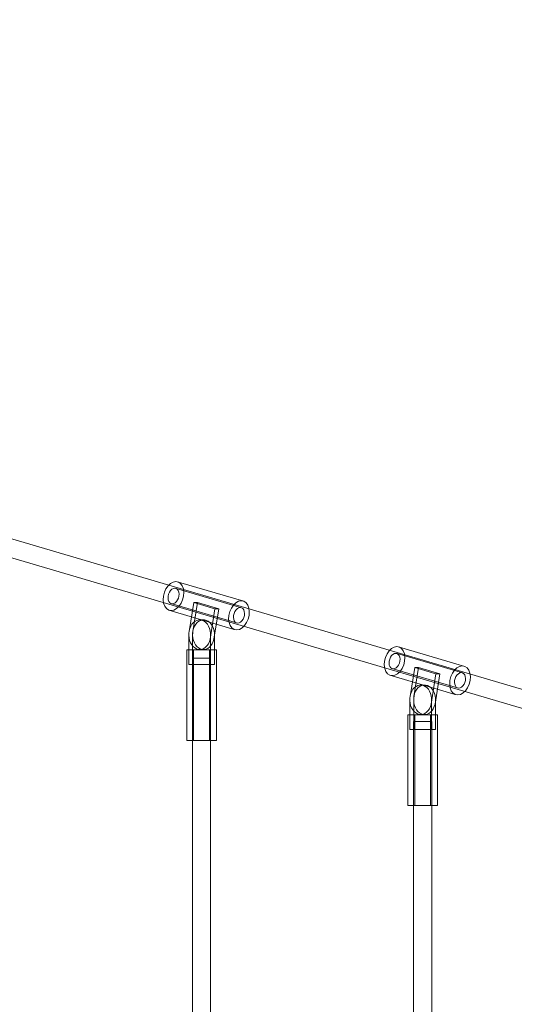
# Model space of a CAD drawing. Units: millimetres. Extents: x -1096 to 10502, y -815 to 11850.
# Drawn here: x 6874 to 7308, y 5282 to 6148 of the extents above; entities that cross this region are included whole.
import ezdxf

# ---------------------------------------------------------------- set-up
doc = ezdxf.new("R2010")
doc.units = ezdxf.units.MM
doc.layers.add('Dimensions', color=7, linetype='Continuous')
doc.layers.add('Interior - Furniture', color=7, linetype='Continuous')
doc.layers.add('Interior - Furniture _Pen_No__2', color=7, linetype='Continuous', lineweight=20)
doc.layers.add('Interior - Furniture _Pen_No__4', color=7, linetype='Continuous', lineweight=20)
doc.styles.get("Standard").update_dxf_attribs({"font": 'arial.ttf'})
doc.dimstyles.new('Leikkiset keinu', dxfattribs={"dimtxt": 150, "dimasz": 2.5, "dimexe": 0.06, "dimexo": 0.625, "dimtad": 0, "dimtih": 1, "dimtoh": 1, "dimdec": 0, "dimtxsty": 'Standard', "dimcen": 2.5, "dimadec": 0, "dimazin": 0, "dimtfac": 1, "dimtmove": 0, "dimatfit": 3, "dimfxl": 1, "dimarcsym": 0})

# ---------------------------------------------------------------- blocks, each defined once
blk = doc.blocks.new('00_VRkopa_Hsiena')
at = {"layer": 'Interior - Furniture _Pen_No__2', "linetype": 'Continuous'}
for p, q in [((1099.93, 1161.67), (1095.87, 1136.2)), ((1103.32, 1161.67), (1099.26, 1136.2)), ((1118.62, 1156.15), (1099.93, 1161.67)), ((1103.32, 1161.67), (1099.93, 1161.67)), ((1122.01, 1156.15), (1103.32, 1161.67)), ((1114.38, 1129.57), (1118.62, 1156.15)), ((1117.77, 1129.57), (1122.01, 1156.15)), ((1122.01, 1156.15), (1118.62, 1156.15)), ((1098.4, 1142.61), (1097.33, 1140.87)), ((1099.68, 1144.08), (1098.4, 1142.61)), ((1101.13, 1145.21), (1099.68, 1144.08)), ((1101.79, 1142.61), (1100.71, 1140.87)), ((1102.7, 1145.99), (1101.13, 1145.21)), ((1103.07, 1144.08), (1101.79, 1142.61)), ((1104.35, 1146.39), (1102.7, 1145.99)), ((1104.52, 1145.21), (1103.07, 1144.08)), ((1106.03, 1146.39), (1104.35, 1146.39)), ((1106.09, 1145.99), (1104.52, 1145.21)), ((1107.67, 1145.99), (1106.03, 1146.39)), ((1109.41, 1146.39), (1106.03, 1146.39)), ((1107.74, 1146.39), (1106.09, 1145.99)), ((1109.24, 1145.21), (1107.67, 1145.99)), ((1110.69, 1144.08), (1109.24, 1145.21)), ((1111.06, 1145.99), (1109.41, 1146.39)), ((1111.98, 1142.61), (1110.69, 1144.08)), ((1112.63, 1145.21), (1111.06, 1145.99)), ((1113.05, 1140.87), (1111.98, 1142.61)), ((1114.08, 1144.08), (1112.63, 1145.21)), ((1115.36, 1142.61), (1114.08, 1144.08)), ((1116.44, 1140.87), (1115.36, 1142.61)), ((1095.92, 1136.76), (1095.63, 1134.52)), ((1095.69, 1135.08), (1095.63, 1132.81)), ((1095.63, 1134.52), (1095.63, 1107.32)), ((1095.87, 1136.2), (1095.69, 1135.08)), ((1096.49, 1138.9), (1095.92, 1136.76)), ((1097.33, 1140.87), (1096.49, 1138.9)), ((1099.31, 1136.76), (1099.01, 1134.52)), ((1099.08, 1135.08), (1099.01, 1132.81)), ((1099.01, 1134.52), (1099.01, 1107.32)), ((1099.26, 1136.2), (1099.08, 1135.08)), ((1099.88, 1138.9), (1099.31, 1136.76)), ((1100.71, 1140.87), (1099.88, 1138.9)), ((1113.89, 1138.9), (1113.05, 1140.87)), ((1114.46, 1136.76), (1113.89, 1138.9)), ((1114.75, 1134.52), (1114.46, 1136.76)), ((1114.75, 1133.39), (1114.75, 1134.52)), ((1117.27, 1138.9), (1116.44, 1140.87)), ((1117.85, 1136.76), (1117.27, 1138.9)), ((1118.14, 1134.52), (1117.85, 1136.76)), ((1118.14, 1133.39), (1118.14, 1134.52)), ((1095.63, 1132.81), (1095.85, 1130.56)), ((1095.85, 1130.56), (1096.36, 1128.39)), ((1096.36, 1128.39), (1097.14, 1126.38)), ((1097.14, 1126.38), (1098.17, 1124.58)), ((1099.01, 1132.81), (1099.24, 1130.56)), ((1099.24, 1130.56), (1099.75, 1128.39)), ((1099.75, 1128.39), (1100.53, 1126.38)), ((1100.53, 1126.38), (1101.55, 1124.58)), ((1111.73, 1123.86), (1112.85, 1125.54)), ((1112.85, 1125.54), (1113.75, 1127.47)), ((1113.75, 1127.47), (1114.38, 1129.57)), ((1114.75, 1107.32), (1114.75, 1133.39)), ((1115.12, 1123.86), (1116.24, 1125.54)), ((1116.24, 1125.54), (1117.13, 1127.47)), ((1117.13, 1127.47), (1117.77, 1129.57)), ((1118.14, 1107.32), (1118.14, 1133.39)), ((1098.17, 1124.58), (1099.4, 1123.05)), ((1099.4, 1123.05), (1100.82, 1121.84)), ((1100.82, 1121.84), (1102.37, 1120.98)), ((1101.55, 1124.58), (1102.79, 1123.05)), ((1102.37, 1120.98), (1104, 1120.49)), ((1102.79, 1123.05), (1104.21, 1121.84)), ((1104, 1120.49), (1105.67, 1120.4)), ((1104.21, 1121.84), (1105.76, 1120.98)), ((1105.67, 1120.4), (1107.33, 1120.71)), ((1109.06, 1120.4), (1105.67, 1120.4)), ((1105.76, 1120.98), (1107.39, 1120.49)), ((1107.33, 1120.71), (1108.93, 1121.41)), ((1107.39, 1120.49), (1109.06, 1120.4)), ((1108.93, 1121.41), (1110.41, 1122.47)), ((1109.06, 1120.4), (1110.72, 1120.71)), ((1110.41, 1122.47), (1111.73, 1123.86)), ((1110.72, 1120.71), (1112.31, 1121.41)), ((1112.31, 1121.41), (1113.79, 1122.47)), ((1113.79, 1122.47), (1115.12, 1123.86)), ((1095.63, 1107.32), (1114.75, 1107.32)), ((1118.14, 1107.32), (1114.75, 1107.32)), ((1294.1, 1104.48), (1290.04, 1079.01)), ((1297.49, 1104.48), (1293.43, 1079.01)), ((1312.79, 1098.96), (1294.1, 1104.48)), ((1297.49, 1104.48), (1294.1, 1104.48)), ((1316.18, 1098.96), (1297.49, 1104.48)), ((1308.55, 1072.38), (1312.79, 1098.96)), ((1311.94, 1072.38), (1316.18, 1098.96)), ((1316.18, 1098.96), (1312.79, 1098.96)), ((1291.5, 1083.68), (1290.66, 1081.71)), ((1292.57, 1085.43), (1291.5, 1083.68)), ((1293.86, 1086.89), (1292.57, 1085.43)), ((1295.3, 1088.03), (1293.86, 1086.89)), ((1294.89, 1083.68), (1294.05, 1081.71)), ((1295.96, 1085.43), (1294.89, 1083.68)), ((1296.88, 1088.8), (1295.3, 1088.03)), ((1297.24, 1086.89), (1295.96, 1085.43)), ((1298.52, 1089.2), (1296.88, 1088.8)), ((1298.69, 1088.03), (1297.24, 1086.89)), ((1300.2, 1089.2), (1298.52, 1089.2)), ((1300.26, 1088.8), (1298.69, 1088.03)), ((1301.84, 1088.8), (1300.2, 1089.2)), ((1303.58, 1089.2), (1300.2, 1089.2)), ((1301.91, 1089.2), (1300.26, 1088.8)), ((1303.42, 1088.03), (1301.84, 1088.8)), ((1304.87, 1086.89), (1303.42, 1088.03)), ((1305.23, 1088.8), (1303.58, 1089.2)), ((1306.15, 1085.43), (1304.87, 1086.89)), ((1306.8, 1088.03), (1305.23, 1088.8)), ((1307.22, 1083.68), (1306.15, 1085.43)), ((1308.25, 1086.89), (1306.8, 1088.03)), ((1308.06, 1081.71), (1307.22, 1083.68)), ((1309.53, 1085.43), (1308.25, 1086.89)), ((1310.61, 1083.68), (1309.53, 1085.43)), ((1311.45, 1081.71), (1310.61, 1083.68)), ((1290.09, 1079.58), (1289.8, 1077.34)), ((1289.86, 1077.9), (1289.8, 1075.62)), ((1289.8, 1077.34), (1289.8, 1050.14)), ((1289.8, 1075.62), (1290.02, 1073.37)), ((1290.04, 1079.01), (1289.86, 1077.9)), ((1290.02, 1073.37), (1290.53, 1071.2)), ((1290.66, 1081.71), (1290.09, 1079.58)), ((1293.25, 1077.9), (1293.18, 1075.62)), ((1293.18, 1075.62), (1293.41, 1073.37)), ((1293.48, 1079.58), (1293.19, 1077.34)), ((1293.19, 1077.34), (1293.19, 1050.14)), ((1293.43, 1079.01), (1293.25, 1077.9)), ((1293.41, 1073.37), (1293.92, 1071.2)), ((1294.05, 1081.71), (1293.48, 1079.58)), ((1308.63, 1079.58), (1308.06, 1081.71)), ((1308.92, 1077.34), (1308.63, 1079.58)), ((1308.92, 1076.2), (1308.92, 1077.34)), ((1308.92, 1050.14), (1308.92, 1076.2)), ((1312.02, 1079.58), (1311.45, 1081.71)), ((1312.31, 1077.34), (1312.02, 1079.58)), ((1312.31, 1076.2), (1312.31, 1077.34)), ((1312.31, 1050.14), (1312.31, 1076.2)), ((1290.53, 1071.2), (1291.31, 1069.19)), ((1291.31, 1069.19), (1292.34, 1067.39)), ((1292.34, 1067.39), (1293.58, 1065.86)), ((1293.58, 1065.86), (1294.99, 1064.65)), ((1293.92, 1071.2), (1294.7, 1069.19)), ((1294.7, 1069.19), (1295.72, 1067.39)), ((1294.99, 1064.65), (1296.54, 1063.79)), ((1295.72, 1067.39), (1296.96, 1065.86)), ((1296.96, 1065.86), (1298.38, 1064.65)), ((1298.38, 1064.65), (1299.93, 1063.79)), ((1303.1, 1064.22), (1304.58, 1065.28)), ((1304.58, 1065.28), (1305.9, 1066.67)), ((1305.9, 1066.67), (1307.03, 1068.35)), ((1306.48, 1064.22), (1307.97, 1065.28)), ((1307.03, 1068.35), (1307.92, 1070.28)), ((1307.92, 1070.28), (1308.55, 1072.38)), ((1307.97, 1065.28), (1309.29, 1066.67)), ((1309.29, 1066.67), (1310.41, 1068.35)), ((1310.41, 1068.35), (1311.31, 1070.28)), ((1311.31, 1070.28), (1311.94, 1072.38)), ((1296.54, 1063.79), (1298.17, 1063.31)), ((1298.17, 1063.31), (1299.85, 1063.22)), ((1299.85, 1063.22), (1301.5, 1063.52)), ((1303.23, 1063.22), (1299.85, 1063.22)), ((1299.93, 1063.79), (1301.56, 1063.31)), ((1301.5, 1063.52), (1303.1, 1064.22)), ((1301.56, 1063.31), (1303.23, 1063.22)), ((1303.23, 1063.22), (1304.89, 1063.52)), ((1304.89, 1063.52), (1306.48, 1064.22)), ((1289.8, 1050.14), (1308.92, 1050.14)), ((1312.31, 1050.14), (1308.92, 1050.14))]:
    blk.add_line(p, q, dxfattribs=at)
at = {"layer": 'Interior - Furniture _Pen_No__4', "linetype": 'Continuous'}
for p, q in [((283.8, 1411.21), (1446.62, 1068.21)), ((278.58, 1396.1), (1441.4, 1053.11)), ((1079.56, 1178.44), (1077.4, 1176.42)), ((1081.9, 1179.72), (1079.56, 1178.44)), ((1084.26, 1180.15), (1081.9, 1179.72)), ((1086.48, 1179.72), (1084.26, 1180.15)), ((1088.41, 1178.44), (1086.48, 1179.72)), ((1086.48, 1179.72), (1143.98, 1162.76)), ((1089.92, 1176.42), (1088.41, 1178.44)), ((1074.2, 1170.69), (1073.37, 1167.39)), ((1075.57, 1173.77), (1074.2, 1170.69)), ((1077.4, 1176.42), (1075.57, 1173.77)), ((1077.49, 1167.39), (1077.93, 1169.16)), ((1077.93, 1169.16), (1078.67, 1170.8)), ((1078.67, 1170.8), (1079.65, 1172.21)), ((1079.65, 1172.21), (1080.8, 1173.3)), ((1080.8, 1173.3), (1082.05, 1173.98)), ((1082.05, 1173.98), (1083.31, 1174.21)), ((1083.31, 1174.21), (1084.5, 1173.98)), ((1084.5, 1173.98), (1142, 1157.02)), ((1084.5, 1173.98), (1085.53, 1173.3)), ((1085.53, 1173.3), (1086.33, 1172.21)), ((1086.33, 1172.21), (1086.86, 1170.8)), ((1086.86, 1170.8), (1087.07, 1169.16)), ((1087.07, 1169.16), (1086.95, 1167.39)), ((1090.9, 1173.77), (1089.92, 1176.42)), ((1091.3, 1170.69), (1090.9, 1173.77)), ((1091.07, 1167.39), (1091.3, 1170.69)), ((1073.37, 1167.39), (1073.14, 1164.09)), ((1073.14, 1164.09), (1073.54, 1161.01)), ((1073.54, 1161.01), (1074.52, 1158.36)), ((1077.37, 1165.62), (1077.49, 1167.39)), ((1077.58, 1163.98), (1077.37, 1165.62)), ((1078.11, 1162.57), (1077.58, 1163.98)), ((1078.91, 1161.48), (1078.11, 1162.57)), ((1079.94, 1160.8), (1078.91, 1161.48)), ((1079.94, 1160.8), (1137.45, 1143.84)), ((1081.13, 1160.57), (1079.94, 1160.8)), ((1082.39, 1160.8), (1081.13, 1160.57)), ((1083.64, 1161.48), (1082.39, 1160.8)), ((1084.79, 1162.57), (1083.64, 1161.48)), ((1085.77, 1163.98), (1084.79, 1162.57)), ((1086.51, 1165.62), (1085.77, 1163.98)), ((1086.95, 1167.39), (1086.51, 1165.62)), ((1087.04, 1158.36), (1088.87, 1161.01)), ((1088.87, 1161.01), (1090.24, 1164.09)), ((1090.24, 1164.09), (1091.07, 1167.39)), ((1137.06, 1161.48), (1134.9, 1159.45)), ((1139.4, 1162.76), (1137.06, 1161.48)), ((1141.76, 1163.19), (1139.4, 1162.76)), ((1143.98, 1162.76), (1141.76, 1163.19)), ((1145.91, 1161.48), (1143.98, 1162.76)), ((1147.42, 1159.45), (1145.91, 1161.48)), ((1074.52, 1158.36), (1076.03, 1156.34)), ((1076.03, 1156.34), (1077.96, 1155.06)), ((1077.96, 1155.06), (1135.46, 1138.1)), ((1077.96, 1155.06), (1080.18, 1154.63)), ((1080.18, 1154.63), (1082.54, 1155.06)), ((1082.54, 1155.06), (1084.88, 1156.34)), ((1084.88, 1156.34), (1087.04, 1158.36)), ((1131.7, 1153.73), (1130.87, 1150.43)), ((1133.08, 1156.81), (1131.7, 1153.73)), ((1134.9, 1159.45), (1133.08, 1156.81)), ((1135.43, 1152.19), (1134.99, 1150.43)), ((1136.17, 1153.84), (1135.43, 1152.19)), ((1137.15, 1155.25), (1136.17, 1153.84)), ((1138.3, 1156.34), (1137.15, 1155.25)), ((1139.55, 1157.02), (1138.3, 1156.34)), ((1140.81, 1157.25), (1139.55, 1157.02)), ((1142, 1157.02), (1140.81, 1157.25)), ((1143.03, 1156.34), (1142, 1157.02)), ((1143.84, 1155.25), (1143.03, 1156.34)), ((1144.36, 1153.84), (1143.84, 1155.25)), ((1144.57, 1152.19), (1144.36, 1153.84)), ((1144.45, 1150.43), (1144.57, 1152.19)), ((1148.4, 1156.81), (1147.42, 1159.45)), ((1148.8, 1153.73), (1148.4, 1156.81)), ((1148.57, 1150.43), (1148.8, 1153.73)), ((1130.87, 1150.43), (1130.65, 1147.12)), ((1130.65, 1147.12), (1131.04, 1144.04)), ((1131.04, 1144.04), (1132.02, 1141.4)), ((1134.99, 1150.43), (1134.87, 1148.66)), ((1134.87, 1148.66), (1135.08, 1147.02)), ((1135.08, 1147.02), (1135.61, 1145.6)), ((1135.61, 1145.6), (1136.41, 1144.52)), ((1136.41, 1144.52), (1137.45, 1143.84)), ((1137.45, 1143.84), (1138.63, 1143.6)), ((1138.63, 1143.6), (1139.89, 1143.84)), ((1139.89, 1143.84), (1141.14, 1144.52)), ((1141.14, 1144.52), (1142.3, 1145.6)), ((1142.3, 1145.6), (1143.27, 1147.02)), ((1143.27, 1147.02), (1144.01, 1148.66)), ((1144.01, 1148.66), (1144.45, 1150.43)), ((1144.54, 1141.4), (1146.37, 1144.04)), ((1146.37, 1144.04), (1147.74, 1147.12)), ((1147.74, 1147.12), (1148.57, 1150.43)), ((1132.02, 1141.4), (1133.53, 1139.37)), ((1133.53, 1139.37), (1135.46, 1138.1)), ((1135.46, 1138.1), (1137.68, 1137.66)), ((1137.68, 1137.66), (1140.04, 1138.1)), ((1140.04, 1138.1), (1142.38, 1139.37)), ((1142.38, 1139.37), (1144.54, 1141.4)), ((1093.83, 1120.26), (1094.41, 1120.26)), ((1093.83, 1040.39), (1093.83, 1120.26)), ((1094.41, 1120.26), (1095.85, 1120.26)), ((1095.85, 1120.26), (1098.03, 1120.26)), ((1098.03, 1120.26), (1100.82, 1120.26)), ((1099.91, 1040.39), (1099.91, 1120.26)), ((1100.82, 1120.26), (1104.02, 1120.26)), ((1104.02, 1120.26), (1107.42, 1120.26)), ((1107.42, 1120.26), (1110.78, 1120.26)), ((1110.78, 1120.26), (1113.87, 1120.26)), ((1113.86, 1040.39), (1113.86, 1120.26)), ((1113.87, 1120.26), (1116.49, 1120.26)), ((1116.49, 1120.26), (1118.45, 1120.26)), ((1118.45, 1120.26), (1119.63, 1120.26)), ((1119.63, 1120.26), (1119.93, 1120.26)), ((1119.93, 1040.39), (1119.93, 1120.26)), ((1269.75, 1116.59), (1268.37, 1113.51)), ((1271.57, 1119.23), (1269.75, 1116.59)), ((1273.73, 1121.26), (1271.57, 1119.23)), ((1276.07, 1122.53), (1273.73, 1121.26)), ((1274.97, 1116.11), (1276.22, 1116.79)), ((1278.43, 1122.97), (1276.07, 1122.53)), ((1276.22, 1116.79), (1277.48, 1117.03)), ((1277.48, 1117.03), (1278.67, 1116.79)), ((1280.65, 1122.53), (1278.43, 1122.97)), ((1278.67, 1116.79), (1336.17, 1099.83)), ((1278.67, 1116.79), (1279.7, 1116.11)), ((1282.58, 1121.26), (1280.65, 1122.53)), ((1280.65, 1122.53), (1338.15, 1105.57)), ((1284.09, 1119.23), (1282.58, 1121.26)), ((1285.07, 1116.59), (1284.09, 1119.23)), ((1285.47, 1113.51), (1285.07, 1116.59)), ((1098.84, 1112.75), (1099.2, 1112.75)), ((1098.84, 395.85), (1098.84, 1112.75)), ((1099.2, 1112.75), (1100.08, 1112.75)), ((1100.08, 1112.75), (1101.42, 1112.75)), ((1101.42, 1112.75), (1103.12, 1112.75)), ((1103.12, 1112.75), (1105.08, 1112.75)), ((1105.08, 1112.75), (1107.16, 1112.75)), ((1107.16, 1112.75), (1109.22, 1112.75)), ((1109.22, 1112.75), (1111.12, 1112.75)), ((1111.12, 1112.75), (1112.72, 1112.75)), ((1112.72, 1112.75), (1113.92, 1112.75)), ((1113.92, 1112.75), (1114.64, 1112.75)), ((1114.64, 1112.75), (1114.83, 1112.75)), ((1114.83, 395.85), (1114.83, 1112.75)), ((1267.54, 1110.2), (1267.32, 1106.9)), ((1268.37, 1113.51), (1267.54, 1110.2)), ((1271.54, 1108.44), (1271.66, 1110.2)), ((1271.75, 1106.79), (1271.54, 1108.44)), ((1271.66, 1110.2), (1272.1, 1111.97)), ((1272.1, 1111.97), (1272.84, 1113.61)), ((1272.84, 1113.61), (1273.82, 1115.03)), ((1273.82, 1115.03), (1274.97, 1116.11)), ((1279.7, 1116.11), (1280.51, 1115.03)), ((1280.68, 1108.44), (1279.94, 1106.79)), ((1280.51, 1115.03), (1281.03, 1113.61)), ((1281.12, 1110.2), (1280.68, 1108.44)), ((1281.03, 1113.61), (1281.24, 1111.97)), ((1281.24, 1111.97), (1281.12, 1110.2)), ((1284.41, 1106.9), (1285.24, 1110.2)), ((1285.24, 1110.2), (1285.47, 1113.51)), ((1267.32, 1106.9), (1267.71, 1103.82)), ((1267.71, 1103.82), (1268.69, 1101.18)), ((1268.69, 1101.18), (1270.2, 1099.15)), ((1270.2, 1099.15), (1272.13, 1097.87)), ((1272.28, 1105.38), (1271.75, 1106.79)), ((1273.08, 1104.29), (1272.28, 1105.38)), ((1274.12, 1103.61), (1273.08, 1104.29)), ((1274.12, 1103.61), (1331.62, 1086.65)), ((1275.3, 1103.38), (1274.12, 1103.61)), ((1276.56, 1103.61), (1275.3, 1103.38)), ((1277.81, 1104.29), (1276.56, 1103.61)), ((1276.71, 1097.87), (1279.05, 1099.15)), ((1278.97, 1105.38), (1277.81, 1104.29)), ((1279.94, 1106.79), (1278.97, 1105.38)), ((1279.05, 1099.15), (1281.21, 1101.18)), ((1281.21, 1101.18), (1283.04, 1103.82)), ((1283.04, 1103.82), (1284.41, 1106.9)), ((1327.25, 1099.62), (1325.87, 1096.54)), ((1329.08, 1102.27), (1327.25, 1099.62)), ((1331.23, 1104.29), (1329.08, 1102.27)), ((1333.57, 1105.57), (1331.23, 1104.29)), ((1332.47, 1099.15), (1331.32, 1098.06)), ((1333.72, 1099.83), (1332.47, 1099.15)), ((1335.93, 1106), (1333.57, 1105.57)), ((1334.98, 1100.06), (1333.72, 1099.83)), ((1336.17, 1099.83), (1334.98, 1100.06)), ((1338.15, 1105.57), (1335.93, 1106)), ((1337.2, 1099.15), (1336.17, 1099.83)), ((1338.01, 1098.06), (1337.2, 1099.15)), ((1340.08, 1104.29), (1338.15, 1105.57)), ((1341.59, 1102.27), (1340.08, 1104.29)), ((1342.58, 1099.62), (1341.59, 1102.27)), ((1342.97, 1096.54), (1342.58, 1099.62)), ((1272.13, 1097.87), (1329.64, 1080.91)), ((1272.13, 1097.87), (1274.35, 1097.44)), ((1274.35, 1097.44), (1276.71, 1097.87)), ((1325.04, 1093.24), (1324.82, 1089.94)), ((1325.87, 1096.54), (1325.04, 1093.24)), ((1329.16, 1093.24), (1329.04, 1091.47)), ((1329.04, 1091.47), (1329.25, 1089.83)), ((1329.61, 1095.01), (1329.16, 1093.24)), ((1330.34, 1096.65), (1329.61, 1095.01)), ((1331.32, 1098.06), (1330.34, 1096.65)), ((1337.45, 1089.83), (1338.18, 1091.47)), ((1338.53, 1096.65), (1338.01, 1098.06)), ((1338.18, 1091.47), (1338.62, 1093.24)), ((1338.74, 1095.01), (1338.53, 1096.65)), ((1338.62, 1093.24), (1338.74, 1095.01)), ((1341.91, 1089.94), (1342.74, 1093.24)), ((1342.74, 1093.24), (1342.97, 1096.54)), ((1324.82, 1089.94), (1325.21, 1086.86)), ((1325.21, 1086.86), (1326.2, 1084.21)), ((1326.2, 1084.21), (1327.7, 1082.19)), ((1327.7, 1082.19), (1329.64, 1080.91)), ((1329.25, 1089.83), (1329.78, 1088.42)), ((1329.78, 1088.42), (1330.59, 1087.33)), ((1330.59, 1087.33), (1331.62, 1086.65)), ((1331.62, 1086.65), (1332.8, 1086.42)), ((1332.8, 1086.42), (1334.07, 1086.65)), ((1334.07, 1086.65), (1335.32, 1087.33)), ((1334.22, 1080.91), (1336.55, 1082.19)), ((1335.32, 1087.33), (1336.47, 1088.42)), ((1336.47, 1088.42), (1337.45, 1089.83)), ((1336.55, 1082.19), (1338.71, 1084.21)), ((1338.71, 1084.21), (1340.54, 1086.86)), ((1340.54, 1086.86), (1341.91, 1089.94)), ((1329.64, 1080.91), (1331.86, 1080.48)), ((1331.86, 1080.48), (1334.22, 1080.91)), ((1288, 1063.07), (1288.59, 1063.07)), ((1288, 983.2), (1288, 1063.07)), ((1288.59, 1063.07), (1290.02, 1063.07)), ((1290.02, 1063.07), (1292.2, 1063.07)), ((1292.2, 1063.07), (1294.99, 1063.07)), ((1293.02, 1057.23), (1293.37, 1057.23)), ((1293.02, 452.47), (1293.02, 1057.23)), ((1293.37, 1057.23), (1294.25, 1057.23)), ((1294.08, 983.2), (1294.08, 1063.07)), ((1294.25, 1057.23), (1295.59, 1057.23)), ((1294.99, 1063.07), (1298.19, 1063.07)), ((1295.59, 1057.23), (1297.3, 1057.23)), ((1297.3, 1057.23), (1299.26, 1057.23)), ((1298.19, 1063.07), (1301.59, 1063.07)), ((1299.26, 1057.23), (1301.34, 1057.23)), ((1301.34, 1057.23), (1303.39, 1057.23)), ((1301.59, 1063.07), (1304.95, 1063.07)), ((1303.39, 1057.23), (1305.29, 1057.23)), ((1304.95, 1063.07), (1308.04, 1063.07)), ((1305.29, 1057.23), (1306.89, 1057.23)), ((1306.89, 1057.23), (1308.09, 1057.23)), ((1308.03, 983.2), (1308.03, 1063.07)), ((1308.04, 1063.07), (1310.66, 1063.07)), ((1308.09, 1057.23), (1308.81, 1057.23)), ((1308.81, 1057.23), (1309, 1057.23)), ((1309, 452.47), (1309, 1057.23)), ((1310.66, 1063.07), (1312.62, 1063.07)), ((1312.62, 1063.07), (1313.8, 1063.07)), ((1313.8, 1063.07), (1314.1, 1063.07)), ((1314.1, 983.2), (1314.1, 1063.07)), ((1093.83, 1040.39), (1094.41, 1040.39)), ((1094.41, 1040.39), (1095.85, 1040.39)), ((1095.85, 1040.39), (1098.03, 1040.39)), ((1098.03, 1040.39), (1100.82, 1040.39)), ((1100.82, 1040.39), (1104.02, 1040.39)), ((1104.02, 1040.39), (1107.42, 1040.39)), ((1107.42, 1040.39), (1110.78, 1040.39)), ((1110.78, 1040.39), (1113.87, 1040.39)), ((1113.87, 1040.39), (1116.49, 1040.39)), ((1116.49, 1040.39), (1118.45, 1040.39)), ((1118.45, 1040.39), (1119.63, 1040.39)), ((1119.63, 1040.39), (1119.93, 1040.39)), ((1288, 983.2), (1288.59, 983.2)), ((1288.59, 983.2), (1290.02, 983.2)), ((1290.02, 983.2), (1292.2, 983.2)), ((1292.2, 983.2), (1294.99, 983.2)), ((1294.99, 983.2), (1298.19, 983.2)), ((1298.19, 983.2), (1301.59, 983.2)), ((1301.59, 983.2), (1304.95, 983.2)), ((1304.95, 983.2), (1308.04, 983.2)), ((1308.04, 983.2), (1310.66, 983.2)), ((1310.66, 983.2), (1312.62, 983.2)), ((1312.62, 983.2), (1313.8, 983.2)), ((1313.8, 983.2), (1314.1, 983.2))]:
    blk.add_line(p, q, dxfattribs=at)
blk = doc.blocks.new('*D280')
at = {"layer": 'Defpoints', "color": 0}
for p in [(10502.08, 7331.35), (412.55, 4751.04), (10502.08, -716.43)]:
    blk.add_point(p, dxfattribs=at)
at = {"layer": 'Dimensions', "color": 0, "lineweight": -2}
for p, q in [((10502.08, 7330.73), (10502.08, -716.49)), ((412.55, 4750.42), (412.55, -716.49)), ((415.05, -716.43), (5182.12, -716.43)), ((10499.58, -716.43), (5732.52, -716.43))]:
    blk.add_line(p, q, dxfattribs=at)
at = {"layer": 'Dimensions', "color": 0}
for points in [[(415.05, -716.01), (415.05, -716.84), (412.55, -716.43)], [(10499.58, -716.84), (10499.58, -716.01), (10502.08, -716.43)]]:
    blk.add_solid(points, dxfattribs=at)
at = {"layer": 'Dimensions', "color": 0, "insert": (5457.32, -716.43), "char_height": 150, "attachment_point": 5}
blk.add_mtext('10090', dxfattribs=at)
blk = doc.blocks.new('*D281')
at = {"layer": 'Defpoints', "color": 0}
for p in [(19.45, 8379.59), (7213.42, 8379.59), (3533.33, 1829.32)]:
    blk.add_point(p, dxfattribs=at)
at = {"layer": 'Dimensions', "color": 0, "lineweight": -2}
for p, q in [((7212.8, 8379.59), (19.39, 8379.59)), ((19.45, 8377.09), (19.45, 5181.65)), ((19.45, 1831.82), (19.45, 5027.25)), ((3532.71, 1829.32), (19.39, 1829.32))]:
    blk.add_line(p, q, dxfattribs=at)
at = {"layer": 'Dimensions', "color": 0}
for points in [[(19.87, 8377.09), (19.03, 8377.09), (19.45, 8379.59)], [(19.03, 1831.82), (19.87, 1831.82), (19.45, 1829.32)]]:
    blk.add_solid(points, dxfattribs=at)
at = {"layer": 'Dimensions', "color": 0, "insert": (19.45, 5104.45), "char_height": 150, "attachment_point": 5}
blk.add_mtext('6550', dxfattribs=at)
blk = doc.blocks.new('*D282')
at = {"layer": 'Defpoints', "color": 0}
for p in [(9003.61, 7286.08), (2439.83, 3619.5), (9003.61, -36.06)]:
    blk.add_point(p, dxfattribs=at)
at = {"layer": 'Dimensions', "color": 0, "lineweight": -2}
for p, q in [((9003.61, 7285.46), (9003.61, -36.12)), ((2439.83, 3618.87), (2439.83, -36.12)), ((2442.33, -36.06), (5497.22, -36.06)), ((9001.11, -36.06), (5946.22, -36.06))]:
    blk.add_line(p, q, dxfattribs=at)
at = {"layer": 'Dimensions', "color": 0}
for points in [[(2442.33, -35.64), (2442.33, -36.48), (2439.83, -36.06)], [(9001.11, -36.48), (9001.11, -35.64), (9003.61, -36.06)]]:
    blk.add_solid(points, dxfattribs=at)
at = {"layer": 'Dimensions', "color": 0, "insert": (5721.72, -36.06), "char_height": 150, "attachment_point": 5}
blk.add_mtext('6564', dxfattribs=at)

msp = doc.modelspace()

# ---------------------------------------------------------------- block references
at = {"layer": 'Interior - Furniture', "color": 104, "linetype": 'Continuous', "lineweight": 20, "true_color": 0x029e21, "zscale": 1000}
msp.add_blockref('00_VRkopa_Hsiena', (5926.83, 4473.79), dxfattribs=at)

# ---------------------------------------------------------------- dimensions: what is measured, and where the dimension line sits
at = {"layer": 'Dimensions'}
dim = msp.add_linear_dim(base=(19.45, 8379.59), p1=(3533.33, 1829.32), p2=(7213.42, 8379.59), angle=90, dimstyle='Leikkiset keinu', dxfattribs=at)
dim.commit()
dim.dimension.update_dxf_attribs({"geometry": '*D281', "text_midpoint": (19.45, 5104.45)})
for base, p1, p2, picture, middle in [((10502.08, -716.43), (412.55, 4751.04), (10502.08, 7331.35), '*D280', (5457.32, -716.43)), ((9003.61, -36.06), (2439.83, 3619.5), (9003.61, 7286.08), '*D282', (5721.72, -36.06))]:
    dim = msp.add_linear_dim(base=base, p1=p1, p2=p2, dimstyle='Leikkiset keinu', dxfattribs=at)
    dim.commit()
    dim.dimension.update_dxf_attribs({"geometry": picture, "text_midpoint": middle})

doc.saveas('drawing.dxf')
